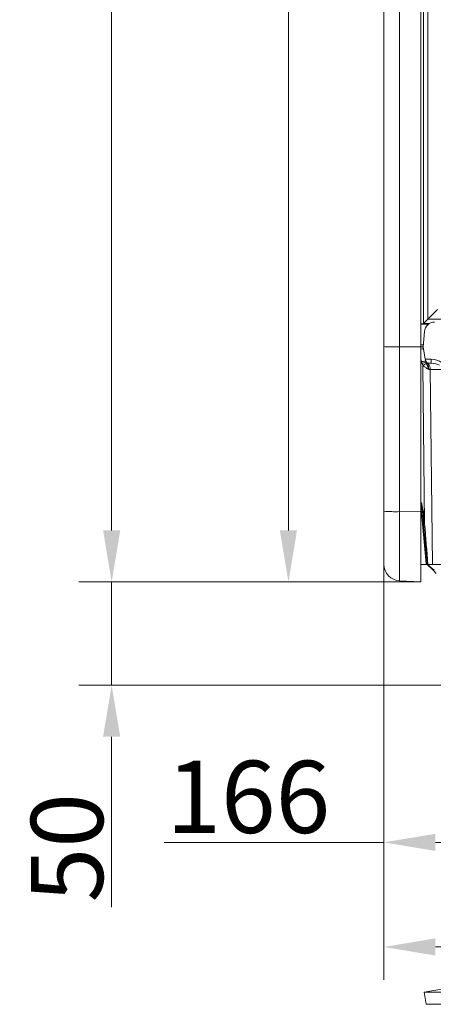
# Model space of a CAD drawing. Extents: x -3706 to -2102, y -1466 to 535.
# Drawn here: x -2768 to -2567, y -596 to -119 of the extents above; entities that cross this region are included whole.
import ezdxf

# ---------------------------------------------------------------- set-up
doc = ezdxf.new("R2010")
doc.units = 0
doc.header["$LTSCALE"] = 5
doc.layers.add('SLD-0', color=7, linetype='Continuous')
doc.styles.add('Brunner 2014', font='arial.ttf', dxfattribs={"height": 35})
doc.dimstyles.new('Brunner 2014', dxfattribs={"dimscale": 5, "dimtxt": 35, "dimasz": 5, "dimexe": 3.175, "dimexo": 0, "dimgap": 0.762, "dimtad": 1, "dimdec": 0, "dimrnd": 1e-08, "dimtxsty": 'Brunner 2014', "dimcen": 0.09, "dimdle": 10, "dimclrd": 7, "dimclre": 7, "dimclrt": 7, "dimadec": 1, "dimazin": 2, "dimtfac": 0.666667, "dimtdec": 0, "dimtmove": 0, "dimatfit": 3, "dimldrblk": 'Filled-1', "dimfxl": 1, "dimtolj": 1, "dimlwd": 5, "dimlwe": 5, "dimarcsym": 0})

# ---------------------------------------------------------------- blocks, each defined once
blk = doc.blocks.new('*D91')
at = {"layer": 'Defpoints', "color": 0, "lineweight": 5, "transparency": 16777216}
for p in [(-2591.39, -370.3), (-2259.39, -373.93), (-2259.39, -568.54)]:
    blk.add_point(p, dxfattribs=at)
at = {"layer": 'SLD-0', "color": 7, "linetype": 'Continuous', "lineweight": 5, "transparency": 16777216}
for p, q in [((-2591.39, -370.3), (-2591.39, -584.42)), ((-2259.39, -373.93), (-2259.39, -584.42)), ((-2566.39, -568.54), (-2284.39, -568.54))]:
    blk.add_line(p, q, dxfattribs=at)
at = {"layer": 'SLD-0', "color": 7, "lineweight": 5, "transparency": 16777216}
for points in [[(-2566.39, -564.38), (-2566.39, -572.71), (-2591.39, -568.54)], [(-2284.39, -564.38), (-2284.39, -572.71), (-2259.39, -568.54)]]:
    blk.add_solid(points, dxfattribs=at)
at = {"layer": 'SLD-0', "color": 7, "transparency": 16777216, "insert": (-2355.49, -528.97), "char_height": 35, "attachment_point": 2, "style": 'Brunner 2014'}
blk.add_mtext('\\A1;332', dxfattribs=at)
blk = doc.blocks.new('Filled-1')
at = {"color": 0}
for p, q in [((0, 0), (-1, 0.167)), ((-1, 0.167), (-1, -0.167)), ((-1, 0), (0, 0)), ((-1, -0.167), (0, 0))]:
    blk.add_line(p, q, dxfattribs=at)
at = {"color": 0, "flags": 128}
blk.add_lwpolyline([(-1, -0.167), (0, 0), (-1, 0.167), (-1, -0.167)], dxfattribs=at)
at = {"color": 0}
blk.add_solid([(-1, -0.167), (0, 0), (-1, 0.167), (-1, -0.167)], dxfattribs=at)
blk = doc.blocks.new('*D92')
at = {"layer": 'Defpoints', "color": 0, "lineweight": 5, "transparency": 16777216}
for p in [(-2591.39, -383.08), (-2425.39, -450.64), (-2425.39, -517.83)]:
    blk.add_point(p, dxfattribs=at)
at = {"layer": 'SLD-0', "color": 7, "linetype": 'Continuous', "lineweight": 5, "transparency": 16777216}
for p, q in [((-2591.39, -383.08), (-2591.39, -533.7)), ((-2425.39, -450.64), (-2425.39, -533.7)), ((-2591.39, -517.83), (-2698.02, -517.83)), ((-2450.39, -517.83), (-2566.39, -517.83))]:
    blk.add_line(p, q, dxfattribs=at)
at = {"layer": 'SLD-0', "color": 7, "lineweight": 5, "transparency": 16777216}
for points in [[(-2566.39, -513.66), (-2566.39, -521.99), (-2591.39, -517.83)], [(-2450.39, -513.66), (-2450.39, -521.99), (-2425.39, -517.83)]]:
    blk.add_solid(points, dxfattribs=at)
at = {"layer": 'SLD-0', "color": 5, "transparency": 16777216, "insert": (-2657.2, -478.28), "char_height": 35, "attachment_point": 2, "style": 'Brunner 2014'}
blk.add_mtext('\\A1;166', dxfattribs=at)
blk = doc.blocks.new('*D93')
at = {"layer": 'Defpoints', "color": 0, "lineweight": 5, "transparency": 16777216}
for p in [(-2510.99, 448.38), (-2723.54, -391.62), (-2573.39, -391.62)]:
    blk.add_point(p, dxfattribs=at)
at = {"layer": 'SLD-0', "color": 7, "linetype": 'Continuous', "lineweight": 5, "transparency": 16777216}
for p, q in [((-2510.99, 448.38), (-2739.42, 448.38)), ((-2723.54, 423.38), (-2723.54, -366.62)), ((-2573.39, -391.62), (-2739.42, -391.62))]:
    blk.add_line(p, q, dxfattribs=at)
at = {"layer": 'SLD-0', "color": 7, "lineweight": 5, "transparency": 16777216}
for points in [[(-2727.71, 423.38), (-2719.37, 423.38), (-2723.54, 448.38)], [(-2727.71, -366.62), (-2719.37, -366.62), (-2723.54, -391.62)]]:
    blk.add_solid(points, dxfattribs=at)
at = {"layer": 'SLD-0', "color": 7, "transparency": 16777216, "insert": (-2763.09, 24.22), "char_height": 35, "attachment_point": 2, "rotation": 90, "style": 'Brunner 2014'}
blk.add_mtext('\\A1;840', dxfattribs=at)
blk = doc.blocks.new('*D94')
at = {"layer": 'Defpoints', "color": 0, "lineweight": 5, "transparency": 16777216}
for p in [(-2637.73, 408.38), (-2564.92, 408.38), (-2573.39, -391.62)]:
    blk.add_point(p, dxfattribs=at)
at = {"layer": 'SLD-0', "color": 7, "linetype": 'Continuous', "lineweight": 5, "transparency": 16777216}
for p, q in [((-2564.92, 408.38), (-2653.61, 408.38)), ((-2637.73, -366.62), (-2637.73, 383.38)), ((-2573.39, -391.62), (-2653.61, -391.62))]:
    blk.add_line(p, q, dxfattribs=at)
at = {"layer": 'SLD-0', "color": 7, "lineweight": 5, "transparency": 16777216}
for points in [[(-2641.9, 383.38), (-2633.57, 383.38), (-2637.73, 408.38)], [(-2641.9, -366.62), (-2633.57, -366.62), (-2637.73, -391.62)]]:
    blk.add_solid(points, dxfattribs=at)
at = {"layer": 'SLD-0', "color": 7, "transparency": 16777216, "insert": (-2677.28, 24.55), "char_height": 35, "attachment_point": 2, "rotation": 90, "style": 'Brunner 2014'}
blk.add_mtext('\\A1;800', dxfattribs=at)
blk = doc.blocks.new('*D87')
at = {"color": 7, "linetype": 'Continuous', "lineweight": 5, "transparency": 16777216}
for p, q in [((-2723.54, -366.62), (-2723.54, -341.62)), ((-2573.39, -391.62), (-2739.42, -391.62)), ((-2723.54, -391.62), (-2723.54, -441.62)), ((-2485.91, -441.62), (-2739.42, -441.62)), ((-2723.54, -466.62), (-2723.54, -549.26))]:
    blk.add_line(p, q, dxfattribs=at)
for points in [[(-2727.71, -366.62), (-2719.37, -366.62), (-2723.54, -391.62)], [(-2727.71, -466.62), (-2719.37, -466.62), (-2723.54, -441.62)]]:
    blk.add_solid(points, dxfattribs=at)
at = {"layer": 'Defpoints', "color": 0, "linetype": 'Continuous', "lineweight": 5, "transparency": 16777216}
for p in [(-2723.54, -391.62), (-2573.39, -391.62), (-2485.91, -441.62)]:
    blk.add_point(p, dxfattribs=at)
at = {"color": 5, "linetype": 'Continuous', "transparency": 16777216, "insert": (-2745.22, -520.44), "char_height": 35, "attachment_point": 5, "rotation": 90, "style": 'Brunner 2014'}
blk.add_mtext('\\A1;50', dxfattribs=at)

msp = doc.modelspace()

# ---------------------------------------------------------------- linework, layer by layer
at = {"color": 7, "linetype": 'Continuous', "lineweight": 0}
for p, q in [((-2591.39, -277.51), (-2591.39, 336.59)), ((-2583.81, 337.84), (-2583.81, -277.61)), ((-2573.39, -277.62), (-2573.39, 338.38)), ((-2572.13, -266.36), (-2572.13, 337.12)), ((-2570.01, 335), (-2570.01, -264.24)), ((-2565.32, -259.55), (-2570.01, -264.24)), ((-2573.39, -266.54), (-2569.65, -266.54)), ((-2573.39, -266.59), (-2569.72, -266.59)), ((-2572.13, -266.36), (-2570.01, -264.24)), ((-2569.38, -266.36), (-2572.13, -266.36)), ((-2570.01, -264.24), (-2280.77, -264.24)), ((-2571.74, -270.18), (-2572.39, -277.62)), ((-2573.39, -276.59), (-2572.3, -276.59)), ((-2572.3, -276.62), (-2573.39, -276.62)), ((-2591.39, -357.31), (-2591.39, -277.51)), ((-2583.81, -277.61), (-2583.81, -357.52)), ((-2583.81, -277.61), (-2573.39, -277.62)), ((-2573.39, -357.54), (-2573.39, -277.62)), ((-2572.39, -277.62), (-2571.32, -283.67)), ((-2573.14, -284.84), (-2573.39, -283.41)), ((-2571.27, -283.97), (-2571.32, -283.67)), ((-2571.32, -283.67), (-2568.47, -283.67)), ((-2571.17, -284.55), (-2571.27, -283.97)), ((-2568.47, -285.62), (-2569.3, -285.62)), ((-2568.47, -285.62), (-2568.47, -283.67)), ((-2571.62, -363.37), (-2572.45, -286.65)), ((-2568.89, -288.54), (-2567.87, -383.12)), ((-2563.82, -288.54), (-2568.89, -288.54)), ((-2591.39, -383.08), (-2591.39, -357.31)), ((-2583.81, -357.52), (-2583.81, -391.07)), ((-2583.81, -357.52), (-2573.39, -357.54)), ((-2570.87, -382.85), (-2573.39, -354.51)), ((-2573.39, -357.54), (-2573.39, -391.62)), ((-2572.11, -363.4), (-2572.46, -359.46)), ((-2571.96, -359.43), (-2571.62, -363.37)), ((-2570.43, -382.66), (-2572.11, -363.4)), ((-2570.6, -383.12), (-2573.39, -383.12)), ((-2570.6, -383.12), (-2570.87, -382.85)), ((-2567.4, -386.11), (-2570.36, -383.15)), ((-2570, -383.28), (-2567.05, -385.81)), ((-2567.87, -383.12), (-2569.93, -383.12)), ((-2567.87, -383.12), (-2562.8, -383.12)), ((-2566.07, -387.44), (-2567.4, -386.11)), ((-2583.81, -391.07), (-2573.39, -391.62))]:
    msp.add_line(p, q, dxfattribs=at)
at = {"color": 3, "linetype": 'Continuous', "lineweight": 18}
for p, q in [((-2550.94, -586.84), (-2571.93, -590.43)), ((-2571.93, -590.43), (-2570.92, -596.34)), ((-2513.93, -590.43), (-2571.93, -590.43)), ((-2514.94, -596.34), (-2570.92, -596.34))]:
    msp.add_line(p, q, dxfattribs=at)
at = {"color": 7, "linetype": 'Continuous', "lineweight": 0}
for centre, radius, start, end in [((-2566.76, -270.62), 5, 90, 175), ((-2571.5, -288.31), 9.76, 94.2524, 101.1781), ((-2569.3, -303.78), 19.32, 95.5624, 101.4707), ((-2564.23, -308.23), 24.17, 106.3639, 111.0481), ((-2554.51, -316.39), 34.74, 117.9317, 121.0964), ((-2569.3, -283.62), 2, 190, 270), ((-2569.37, -284.32), 1.82, 203.2843, 252.7346), ((-2572.27, -288.47), 3.38, 358.8479, 45.6333), ((-2585.64, -286.31), 71.24, 265.3686, 271.4713), ((-2572.5, -354.67), 4.79, 270.517, 276.4886), ((-2572.16, -358.61), 4.79, 270.517, 276.4886), ((-2583.39, -383.08), 8, 180, 267), ((-2570.6, -383.62), 0.5, 45, 90), ((-2570.01, -382.62), 0.498, 208.0382, 269.9612), ((-2568.22, -384.79), 1.55, 301.8333, 319.0402)]:
    msp.add_arc(centre, radius, start, end, dxfattribs=at)
for centre, major_axis, ratio, start_param, end_param in [((-2583.39, -277.51), (8, 0), 0.013091, 3.141593, 4.660029), ((-2568.42, -288.62), (-1.09, 2.96), 0.425444, 6.128048, 6.676403), ((-2568.6, -288.67), (7.07, 0.18), 0.706623, 0.720233, 1.533806), ((-2568.6, -288.62), (5.66, 0.1), 0.529935, 0.725042, 1.538615), ((-2572.43, -288.62), (5, 0.03), 0.015705, 0.785466, 0.96496), ((-2571.62, -363.34), (-5.78, 71.77), 0.000013, 1.571262, 1.849902)]:
    msp.add_ellipse(centre, major_axis=major_axis, ratio=ratio, start_param=start_param, end_param=end_param, dxfattribs=at)
for points, knots in [([(-2573.39, -277.62), (-2573.24, -277.62), (-2572.88, -277.62), (-2572.53, -277.62), (-2572.42, -277.62), (-2572.39, -277.62)], [0, 0, 0, 0, 0.349415, 0.817745, 1, 1, 1, 1]), ([(-2570.78, -285.7), (-2570.64, -286), (-2570.45, -286.41), (-2570.11, -287.16), (-2569.89, -287.71), (-2569.69, -288.24), (-2569.62, -288.42), (-2569.58, -288.53), (-2569.58, -288.54)], [0, 0, 0, 0, 0.3410921, 0.4668975, 0.8159961, 0.887438, 0.9964999, 1, 1, 1, 1]), ([(-2569.91, -286.06), (-2569.91, -286.13), (-2569.93, -286.32), (-2569.88, -286.82), (-2569.77, -287.57), (-2569.66, -288.18), (-2569.59, -288.5), (-2569.58, -288.54)], [0, 0, 0, 0, 0.158331, 0.428988, 0.691032, 0.960132, 1, 1, 1, 1]), ([(-2569.58, -288.54), (-2569.58, -288.54), (-2569.6, -288.53), (-2569.63, -288.52), (-2569.71, -288.48), (-2569.92, -288.39), (-2570.33, -288.19), (-2570.82, -287.92), (-2571.58, -287.43), (-2572.08, -286.98), (-2572.45, -286.65)], [0, 0, 0, 0, 0.003271, 0.011993, 0.034514, 0.093547, 0.230769, 0.451618, 0.585198, 1, 1, 1, 1]), ([(-2573.39, -352.6), (-2572.95, -354.2), (-2572.32, -356.46), (-2572.04, -358.77), (-2571.96, -359.43)], [0, 0, 0, 0, 0.713699, 1, 1, 1, 1]), ([(-2572.46, -359.46), (-2572.53, -358.82), (-2572.75, -356.71), (-2573.13, -354.59), (-2573.39, -353.13)], [0, 0, 0, 0, 0.306599, 1, 1, 1, 1]), ([(-2570.87, -382.85), (-2570.87, -382.85), (-2570.8, -382.85), (-2570.67, -382.87), (-2570.57, -382.95), (-2570.52, -382.99)], [0, 0, 0, 0, 0.032921, 0.500976, 1, 1, 1, 1]), ([(-2570.43, -383.08), (-2570.43, -383.06), (-2570.46, -382.95), (-2570.46, -382.9), (-2570.45, -382.86)], [0, 0, 0, 0, 0.183648, 1, 1, 1, 1]), ([(-2570.03, -383.11), (-2570.08, -383.1), (-2570.19, -383.06), (-2570.33, -382.94), (-2570.4, -382.81), (-2570.43, -382.7), (-2570.43, -382.66), (-2570.43, -382.66)], [0, 0, 0, 0, 0.203612, 0.455337, 0.800123, 0.99447, 1, 1, 1, 1]), ([(-2570.36, -383.15), (-2570.37, -383.14), (-2570.38, -383.12), (-2570.41, -383.1), (-2570.42, -383.09), (-2570.42, -383.09), (-2570.43, -383.08)], [0, 0, 0, 0, 0.147767, 0.349558, 0.745465, 1, 1, 1, 1]), ([(-2570, -383.28), (-2570, -383.28), (-2570.03, -383.28), (-2570.11, -383.28), (-2570.24, -383.25), (-2570.32, -383.18), (-2570.36, -383.15)], [0, 0, 0, 0, 0.022695, 0.194227, 0.59708, 1, 1, 1, 1]), ([(-2570.02, -383.12), (-2570.03, -383.14), (-2570.04, -383.16), (-2570.01, -383.26), (-2570, -383.27), (-2570, -383.28)], [0, 0, 0, 0, 0.852193, 0.94042, 1, 1, 1, 1])]:
    msp.add_open_spline(points, degree=3, knots=knots, dxfattribs=at)
for points in [[(-2572.91, -285.67), (-2573.14, -284.84)], [(-2572.45, -286.65), (-2572.91, -285.67)], [(-2571.17, -284.55), (-2571.04, -285.04)], [(-2571.04, -285.04), (-2570.78, -285.7)], [(-2570.03, -383.11), (-2569.93, -383.12)]]:
    msp.add_open_spline(points, degree=1, dxfattribs=at)

# ---------------------------------------------------------------- dimensions: what is measured, and where the dimension line sits
at = {"color": 5, "linetype": 'Continuous'}
dim = msp.add_linear_dim(base=(-2723.54, -391.62), p1=(-2485.91, -441.62), p2=(-2573.39, -391.62), angle=90, dimstyle='Brunner 2014', override={"dimclrt": 5}, dxfattribs=at)
dim.commit()
dim.dimension.update_dxf_attribs({"geometry": '*D87', "text_midpoint": (-2723.54, -520.44), "dimtype": 160})
at = {"layer": 'SLD-0', "color": 1}
dim = msp.add_linear_dim(base=(-2723.54, -391.62), p1=(-2510.99, 448.38), p2=(-2573.39, -391.62), angle=90, dimstyle='Brunner 2014', override={"dimclrt": 7}, dxfattribs=at)
dim.commit()
dim.dimension.update_dxf_attribs({"geometry": '*D93', "text_midpoint": (-2723.54, 24.22), "dimtype": 160})
at = {"layer": 'SLD-0'}
dim = msp.add_linear_dim(base=(-2637.73, 408.38), p1=(-2573.39, -391.62), p2=(-2564.92, 408.38), angle=90, dimstyle='Brunner 2014', dxfattribs=at)
dim.commit()
dim.dimension.update_dxf_attribs({"geometry": '*D94', "text_midpoint": (-2637.73, 24.55), "dimtype": 160})
dim = msp.add_linear_dim(base=(-2259.39, -568.54), p1=(-2591.39, -370.3), p2=(-2259.39, -373.93), dimstyle='Brunner 2014', dxfattribs=at)
dim.commit()
dim.dimension.update_dxf_attribs({"geometry": '*D91', "text_midpoint": (-2355.49, -568.54), "dimtype": 160})
at = {"layer": 'SLD-0', "color": 5}
dim = msp.add_linear_dim(base=(-2425.39, -517.83), p1=(-2591.39, -383.08), p2=(-2425.39, -450.64), dimstyle='Brunner 2014', override={"dimclrt": 5}, dxfattribs=at)
dim.commit()
dim.dimension.update_dxf_attribs({"geometry": '*D92', "text_midpoint": (-2657.2, -517.83), "dimtype": 160})

doc.saveas('drawing.dxf')
